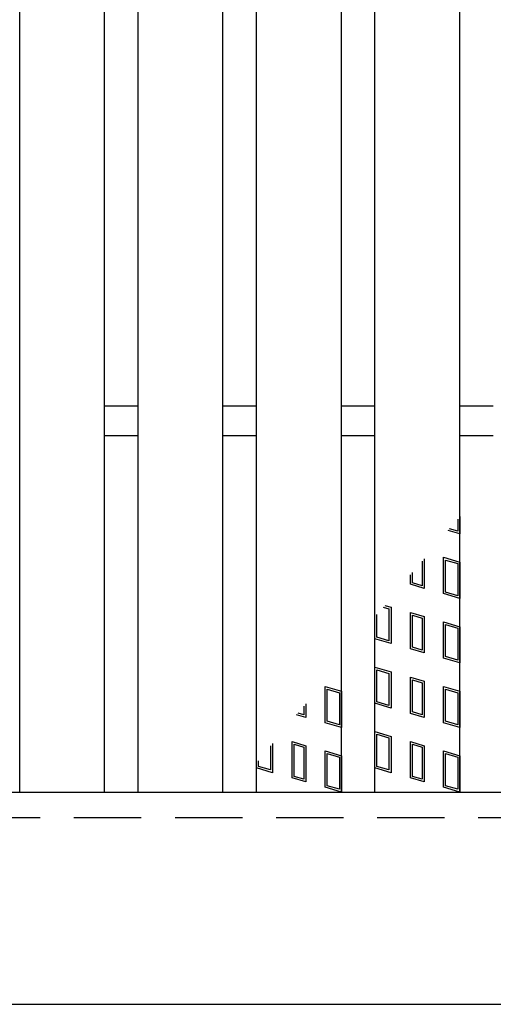
# Model space of a CAD drawing. Units: millimetres. Extents: x -182 to 174, y -128 to 105.
# Drawn here: x -62 to -51, y -8 to 15 of the extents above; entities that cross this region are included whole.
import ezdxf

# ---------------------------------------------------------------- set-up
doc = ezdxf.new("R2010")
doc.units = ezdxf.units.MM
doc.header["$LTSCALE"] = 0.25
doc.linetypes.add('DASHED2', pattern=[9.525, 6.35, -3.175])
doc.layers.add('16', color=7, linetype='Continuous')

msp = doc.modelspace()

# ---------------------------------------------------------------- linework, layer by layer
at = {"layer": '16', "color": 3, "linetype": 'Continuous', "lineweight": 25}
for p, q in [((-62.26, -3.4), (-62.26, 34.1)), ((-60.26, -3.4), (-60.26, 34.1)), ((-59.47, -3.4), (-59.47, 34.1)), ((-57.47, -3.4), (-57.47, 34.1)), ((-56.68, -3.4), (-56.68, 34.1)), ((-54.68, -3.4), (-54.68, 34.1)), ((-53.89, -3.4), (-53.89, 34.1)), ((-51.89, -3.4), (-51.89, 34.1)), ((-60.26, 5.7), (-59.47, 5.7)), ((-57.47, 5.7), (-56.68, 5.7)), ((-54.68, 5.7), (-53.89, 5.7)), ((-51.89, 5.7), (-51.1, 5.7)), ((-60.26, 5), (-59.47, 5)), ((-57.47, 5), (-56.68, 5)), ((-54.68, 5), (-53.89, 5)), ((-51.89, 5), (-51.1, 5)), ((-51.938, 3.031), (-51.938, 2.744)), ((-51.89, 3.087), (-51.89, 2.68)), ((-51.938, 2.744), (-52.131, 2.802)), ((-51.89, 2.68), (-52.165, 2.762)), ((-52.729, 2.096), (-52.729, 1.397)), ((-52.27, 1.274), (-52.27, 2.129)), ((-52.27, 2.129), (-51.89, 2.015)), ((-52.776, 2.04), (-52.776, 1.46)), ((-52.223, 1.309), (-52.223, 2.065)), ((-52.223, 2.065), (-51.938, 1.98)), ((-51.938, 1.98), (-51.938, 1.224)), ((-51.89, 2.015), (-51.89, 1.16)), ((-53.052, 1.493), (-53.052, 1.714)), ((-53.004, 1.529), (-53.004, 1.77)), ((-52.729, 1.397), (-53.052, 1.493)), ((-52.776, 1.46), (-53.004, 1.529)), ((-51.89, 1.16), (-52.27, 1.274)), ((-51.938, 1.224), (-52.223, 1.309)), ((-53.692, 0.956), (-53.558, 0.916)), ((-53.659, 0.996), (-53.51, 0.951)), ((-53.51, 0.951), (-53.51, 0.096)), ((-53.89, 0.21), (-53.89, 0.723)), ((-53.843, 0.245), (-53.843, 0.779)), ((-53.558, 0.916), (-53.558, 0.16)), ((-53.052, -0.027), (-53.052, 0.828)), ((-53.052, 0.828), (-52.729, 0.732)), ((-53.004, 0.009), (-53.004, 0.765)), ((-53.004, 0.765), (-52.776, 0.696)), ((-52.776, 0.696), (-52.776, -0.06)), ((-52.729, 0.732), (-52.729, -0.123)), ((-52.27, -0.246), (-52.27, 0.609)), ((-52.27, 0.609), (-51.89, 0.495)), ((-52.223, -0.211), (-52.223, 0.545)), ((-52.223, 0.545), (-51.938, 0.46)), ((-51.89, 0.495), (-51.89, -0.36)), ((-53.558, 0.16), (-53.843, 0.245)), ((-51.938, 0.46), (-51.938, -0.296)), ((-53.51, 0.096), (-53.89, 0.21)), ((-52.776, -0.06), (-53.004, 0.009)), ((-52.729, -0.123), (-53.052, -0.027)), ((-51.938, -0.296), (-52.223, -0.211)), ((-53.89, -1.31), (-53.89, -0.455)), ((-53.89, -0.455), (-53.51, -0.569)), ((-51.89, -0.36), (-52.27, -0.246)), ((-53.843, -1.275), (-53.843, -0.519)), ((-53.843, -0.519), (-53.558, -0.604)), ((-53.558, -0.604), (-53.558, -1.36)), ((-53.51, -0.569), (-53.51, -1.424)), ((-53.052, -1.547), (-53.052, -0.692)), ((-53.052, -0.692), (-52.729, -0.788)), ((-55.06, -1.766), (-55.06, -0.911)), ((-55.06, -0.911), (-54.68, -1.025)), ((-53.004, -1.511), (-53.004, -0.755)), ((-53.004, -0.755), (-52.776, -0.824)), ((-52.776, -0.824), (-52.776, -1.58)), ((-52.729, -0.788), (-52.729, -1.643)), ((-52.27, -1.766), (-52.27, -0.911)), ((-52.27, -0.911), (-51.89, -1.025)), ((-55.013, -1.731), (-55.013, -0.975)), ((-55.013, -0.975), (-54.728, -1.06)), ((-54.728, -1.06), (-54.728, -1.816)), ((-54.68, -1.025), (-54.68, -1.88)), ((-52.223, -1.731), (-52.223, -0.975)), ((-52.223, -0.975), (-51.938, -1.06)), ((-51.938, -1.06), (-51.938, -1.816)), ((-51.89, -1.025), (-51.89, -1.88)), ((-55.566, -1.377), (-55.566, -1.58)), ((-55.519, -1.321), (-55.519, -1.643)), ((-53.51, -1.424), (-53.89, -1.31)), ((-53.558, -1.36), (-53.843, -1.275)), ((-55.519, -1.643), (-55.736, -1.578)), ((-55.566, -1.58), (-55.702, -1.539)), ((-52.729, -1.643), (-53.052, -1.547)), ((-52.776, -1.58), (-53.004, -1.511)), ((-54.68, -1.88), (-55.06, -1.766)), ((-54.728, -1.816), (-55.013, -1.731)), ((-51.89, -1.88), (-52.27, -1.766)), ((-51.938, -1.816), (-52.223, -1.731)), ((-53.89, -2.83), (-53.89, -1.975)), ((-53.89, -1.975), (-53.51, -2.089)), ((-53.843, -2.795), (-53.843, -2.039)), ((-53.843, -2.039), (-53.558, -2.124)), ((-56.348, -2.314), (-56.348, -2.88)), ((-56.3, -2.256), (-56.3, -2.944)), ((-55.842, -3.067), (-55.842, -2.212)), ((-55.842, -2.212), (-55.519, -2.308)), ((-55.794, -3.031), (-55.794, -2.275)), ((-55.794, -2.275), (-55.566, -2.344)), ((-55.519, -2.308), (-55.519, -3.163)), ((-53.558, -2.124), (-53.558, -2.88)), ((-53.51, -2.089), (-53.51, -2.944)), ((-53.052, -3.067), (-53.052, -2.212)), ((-53.052, -2.212), (-52.729, -2.308)), ((-53.004, -3.031), (-53.004, -2.275)), ((-53.004, -2.275), (-52.776, -2.344)), ((-52.729, -2.308), (-52.729, -3.163)), ((-55.566, -2.344), (-55.566, -3.1)), ((-55.06, -3.286), (-55.06, -2.431)), ((-55.06, -2.431), (-54.68, -2.545)), ((-55.013, -3.251), (-55.013, -2.495)), ((-55.013, -2.495), (-54.728, -2.58)), ((-54.68, -2.545), (-54.68, -3.4)), ((-52.776, -2.344), (-52.776, -3.1)), ((-52.27, -3.286), (-52.27, -2.431)), ((-52.27, -2.431), (-51.89, -2.545)), ((-52.223, -3.251), (-52.223, -2.495)), ((-52.223, -2.495), (-51.938, -2.58)), ((-51.89, -2.545), (-51.89, -3.4)), ((-56.68, -2.83), (-56.68, -2.721)), ((-56.633, -2.795), (-56.633, -2.662)), ((-54.728, -2.58), (-54.728, -3.336)), ((-51.938, -2.58), (-51.938, -3.336)), ((-56.3, -2.944), (-56.68, -2.83)), ((-56.348, -2.88), (-56.633, -2.795)), ((-53.51, -2.944), (-53.89, -2.83)), ((-53.558, -2.88), (-53.843, -2.795)), ((-55.519, -3.163), (-55.842, -3.067)), ((-55.566, -3.1), (-55.794, -3.031)), ((-52.729, -3.163), (-53.052, -3.067)), ((-52.776, -3.1), (-53.004, -3.031)), ((-134.8, -3.4), (-35.2, -3.4)), ((-62.26, -3.4), (-60.26, -3.4)), ((-59.47, -3.4), (-57.47, -3.4)), ((-56.68, -3.4), (-54.68, -3.4)), ((-54.68, -3.4), (-55.06, -3.286)), ((-54.728, -3.336), (-55.013, -3.251)), ((-53.89, -3.4), (-51.89, -3.4)), ((-51.89, -3.4), (-52.27, -3.286)), ((-51.938, -3.336), (-52.223, -3.251)), ((-134.8, -8.4), (-35.2, -8.4))]:
    msp.add_line(p, q, dxfattribs=at)
at = {"layer": '16', "color": 3, "linetype": 'DASHED2', "lineweight": 25}
msp.add_line((-134.8, -4), (-35.2, -4), dxfattribs=at)

doc.saveas('drawing.dxf')
